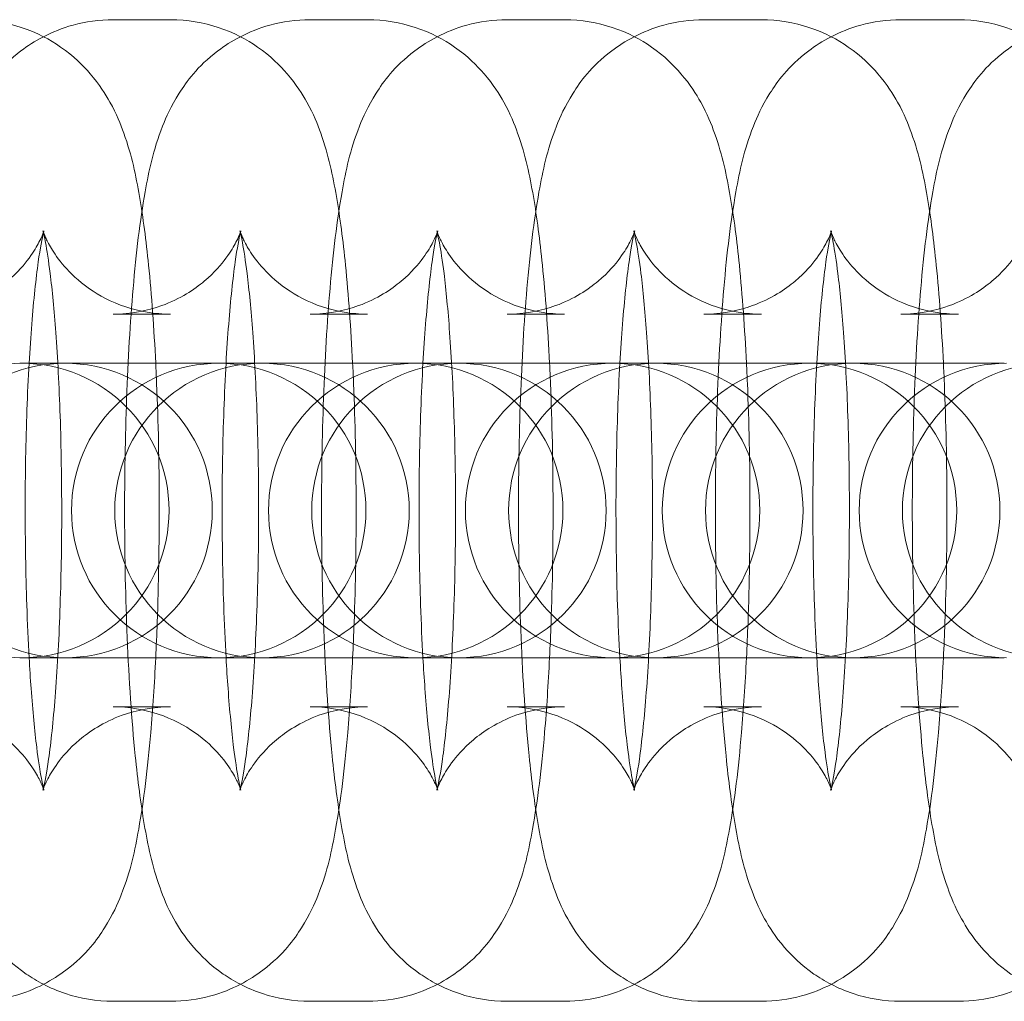
# Model space of a CAD drawing. Units: millimetres. Extents: x -215 to 1535, y -2701 to 4799.
# Drawn here: x 399 to 419, y 1039 to 1059 of the extents above; entities that cross this region are included whole.
import ezdxf

# ---------------------------------------------------------------- set-up
doc = ezdxf.new("R2010")
doc.units = ezdxf.units.MM
doc.header["$MEASUREMENT"] = 0
doc.layers.get('0').update_dxf_attribs({"linetype": 'CONTINUOUS'})

# ---------------------------------------------------------------- blocks, each defined once
blk = doc.blocks.new('A$C384C140D')
at = {"color": 0, "linetype": 'Continuous', "lineweight": 0}
for p, q in [((400.675, 1058.918), (401.845, 1058.918)), ((404.688, 1058.918), (405.858, 1058.918)), ((408.7, 1058.918), (409.871, 1058.918)), ((412.713, 1058.918), (413.884, 1058.918)), ((416.726, 1058.918), (417.897, 1058.918)), ((400.675, 1052.918), (401.845, 1052.918)), ((404.688, 1052.918), (405.858, 1052.918)), ((408.7, 1052.918), (409.871, 1052.918)), ((412.713, 1052.918), (413.884, 1052.918)), ((416.726, 1052.918), (417.897, 1052.918)), ((398.769, 1051.918), (398.813, 1051.918)), ((398.813, 1051.918), (401.612, 1051.918)), ((402.782, 1051.918), (401.612, 1051.918)), ((402.782, 1051.918), (402.826, 1051.918)), ((402.826, 1051.918), (405.625, 1051.918)), ((406.795, 1051.918), (405.625, 1051.918)), ((406.795, 1051.918), (406.839, 1051.918)), ((406.839, 1051.918), (409.637, 1051.918)), ((410.808, 1051.918), (409.637, 1051.918)), ((410.808, 1051.918), (410.852, 1051.918)), ((410.852, 1051.918), (413.65, 1051.918)), ((414.821, 1051.918), (413.65, 1051.918)), ((414.821, 1051.918), (414.864, 1051.918)), ((414.864, 1051.918), (417.663, 1051.918)), ((418.834, 1051.918), (417.663, 1051.918)), ((398.813, 1045.918), (398.769, 1045.918)), ((401.612, 1045.918), (398.813, 1045.918)), ((402.782, 1045.918), (401.612, 1045.918)), ((402.826, 1045.918), (402.782, 1045.918)), ((405.625, 1045.918), (402.826, 1045.918)), ((406.795, 1045.918), (405.625, 1045.918)), ((406.839, 1045.918), (406.795, 1045.918)), ((409.637, 1045.918), (406.839, 1045.918)), ((410.808, 1045.918), (409.637, 1045.918)), ((410.852, 1045.918), (410.808, 1045.918)), ((413.65, 1045.918), (410.852, 1045.918)), ((414.821, 1045.918), (413.65, 1045.918)), ((414.864, 1045.918), (414.821, 1045.918)), ((417.663, 1045.918), (414.864, 1045.918)), ((418.834, 1045.918), (417.663, 1045.918)), ((401.845, 1044.918), (400.675, 1044.918)), ((405.858, 1044.918), (404.688, 1044.918)), ((409.871, 1044.918), (408.7, 1044.918)), ((413.884, 1044.918), (412.713, 1044.918)), ((417.897, 1044.918), (416.726, 1044.918)), ((401.845, 1038.918), (400.675, 1038.918)), ((405.858, 1038.918), (404.688, 1038.918)), ((409.871, 1038.918), (408.7, 1038.918)), ((413.884, 1038.918), (412.713, 1038.918)), ((417.897, 1038.918), (416.726, 1038.918))]:
    blk.add_line(p, q, dxfattribs=at)
for centre, start, end in [((398.813, 1048.918), 90, 270), ((399.694, 1048.918), 90, 270), ((398.813, 1048.918), 270, 90), ((399.694, 1048.918), 270, 90), ((402.826, 1048.918), 90, 270), ((403.707, 1048.918), 90, 270), ((402.826, 1048.918), 270, 90), ((403.707, 1048.918), 270, 90), ((406.839, 1048.918), 90, 270), ((407.72, 1048.918), 90, 270), ((406.839, 1048.918), 270, 90), ((407.72, 1048.918), 270, 90), ((410.852, 1048.918), 90, 270), ((411.733, 1048.918), 90, 270), ((410.852, 1048.918), 270, 90), ((411.733, 1048.918), 270, 90), ((414.864, 1048.918), 90, 270), ((415.745, 1048.918), 90, 270), ((414.864, 1048.918), 270, 90), ((415.745, 1048.918), 270, 90), ((418.877, 1048.918), 90, 270), ((419.758, 1048.918), 90, 270)]:
    blk.add_arc(centre, 3, start, end, dxfattribs=at)
for points, knots in [([(397.832, 1058.918), (398.172, 1058.918), (398.509, 1058.858), (399.123, 1058.656), (399.39, 1058.509), (399.874, 1058.174), (400.061, 1057.985), (400.399, 1057.593), (400.516, 1057.403), (400.747, 1056.988), (400.826, 1056.789), (401.058, 1056.136), (401.135, 1055.751), (401.285, 1054.885), (401.345, 1054.422), (401.457, 1053.305), (401.506, 1052.633), (401.541, 1051.918)], [0, 0, 0, 0, 0.036778, 0.036778, 0.077226, 0.077226, 0.128653, 0.128653, 0.198006, 0.198006, 0.303103, 0.303103, 0.572661, 0.572661, 0.835376, 0.835376, 1.151308, 1.151308, 1.151308, 1.151308]), ([(399.253, 1058.572), (399.43, 1058.663), (399.633, 1058.746), (400.111, 1058.877), (400.392, 1058.918), (400.675, 1058.918)], [6.22569183, 6.22569183, 6.22569183, 6.22569183, 6.25261421, 6.25261421, 6.28318531, 6.28318531, 6.28318531, 6.28318531]), ([(401.845, 1058.918), (402.185, 1058.918), (402.522, 1058.858), (403.136, 1058.656), (403.403, 1058.509), (403.887, 1058.174), (404.074, 1057.985), (404.412, 1057.593), (404.529, 1057.403), (404.76, 1056.988), (404.839, 1056.789), (405.071, 1056.136), (405.148, 1055.751), (405.298, 1054.885), (405.357, 1054.422), (405.47, 1053.305), (405.518, 1052.633), (405.554, 1051.918)], [0, 0, 0, 0, 0.036778, 0.036778, 0.077226, 0.077226, 0.128653, 0.128653, 0.198006, 0.198006, 0.303103, 0.303103, 0.572661, 0.572661, 0.835376, 0.835376, 1.151308, 1.151308, 1.151308, 1.151308]), ([(403.266, 1058.572), (403.443, 1058.663), (403.646, 1058.746), (404.124, 1058.877), (404.405, 1058.918), (404.688, 1058.918)], [6.22569183, 6.22569183, 6.22569183, 6.22569183, 6.25261421, 6.25261421, 6.28318531, 6.28318531, 6.28318531, 6.28318531]), ([(405.858, 1058.918), (406.197, 1058.918), (406.535, 1058.858), (407.149, 1058.656), (407.416, 1058.509), (407.9, 1058.174), (408.087, 1057.985), (408.425, 1057.593), (408.542, 1057.403), (408.773, 1056.988), (408.851, 1056.789), (409.084, 1056.136), (409.161, 1055.751), (409.311, 1054.885), (409.37, 1054.422), (409.483, 1053.305), (409.531, 1052.633), (409.567, 1051.918)], [0, 0, 0, 0, 0.036778, 0.036778, 0.077226, 0.077226, 0.128653, 0.128653, 0.198006, 0.198006, 0.303103, 0.303103, 0.572661, 0.572661, 0.835376, 0.835376, 1.151308, 1.151308, 1.151308, 1.151308]), ([(407.279, 1058.572), (407.456, 1058.663), (407.659, 1058.746), (408.137, 1058.877), (408.418, 1058.918), (408.7, 1058.918)], [6.22569183, 6.22569183, 6.22569183, 6.22569183, 6.25261421, 6.25261421, 6.28318531, 6.28318531, 6.28318531, 6.28318531]), ([(409.871, 1058.918), (410.21, 1058.918), (410.547, 1058.858), (411.162, 1058.656), (411.429, 1058.509), (411.912, 1058.174), (412.1, 1057.985), (412.437, 1057.593), (412.555, 1057.403), (412.786, 1056.988), (412.864, 1056.789), (413.097, 1056.136), (413.174, 1055.751), (413.324, 1054.885), (413.383, 1054.422), (413.496, 1053.305), (413.544, 1052.633), (413.58, 1051.918)], [0, 0, 0, 0, 0.036778, 0.036778, 0.077226, 0.077226, 0.128653, 0.128653, 0.198006, 0.198006, 0.303103, 0.303103, 0.572661, 0.572661, 0.835376, 0.835376, 1.151308, 1.151308, 1.151308, 1.151308]), ([(411.292, 1058.572), (411.469, 1058.663), (411.672, 1058.746), (412.15, 1058.877), (412.431, 1058.918), (412.713, 1058.918)], [6.22569183, 6.22569183, 6.22569183, 6.22569183, 6.25261421, 6.25261421, 6.28318531, 6.28318531, 6.28318531, 6.28318531]), ([(413.884, 1058.918), (414.223, 1058.918), (414.56, 1058.858), (415.174, 1058.656), (415.442, 1058.509), (415.925, 1058.174), (416.113, 1057.985), (416.45, 1057.593), (416.568, 1057.403), (416.799, 1056.988), (416.877, 1056.789), (417.11, 1056.136), (417.187, 1055.751), (417.337, 1054.885), (417.396, 1054.422), (417.509, 1053.305), (417.557, 1052.633), (417.593, 1051.918)], [0, 0, 0, 0, 0.036778, 0.036778, 0.077226, 0.077226, 0.128653, 0.128653, 0.198006, 0.198006, 0.303103, 0.303103, 0.572661, 0.572661, 0.835376, 0.835376, 1.151308, 1.151308, 1.151308, 1.151308]), ([(415.305, 1058.572), (415.482, 1058.663), (415.685, 1058.746), (416.163, 1058.877), (416.444, 1058.918), (416.726, 1058.918)], [6.22569183, 6.22569183, 6.22569183, 6.22569183, 6.25261421, 6.25261421, 6.28318531, 6.28318531, 6.28318531, 6.28318531]), ([(417.897, 1058.918), (418.236, 1058.918), (418.573, 1058.858), (419.187, 1058.656), (419.455, 1058.509), (419.938, 1058.174), (420.126, 1057.985), (420.463, 1057.593), (420.581, 1057.403), (420.812, 1056.988), (420.89, 1056.789), (421.123, 1056.136), (421.2, 1055.751), (421.349, 1054.885), (421.409, 1054.422), (421.522, 1053.305), (421.57, 1052.633), (421.606, 1051.918)], [0, 0, 0, 0, 0.036778, 0.036778, 0.077226, 0.077226, 0.128653, 0.128653, 0.198006, 0.198006, 0.303103, 0.303103, 0.572661, 0.572661, 0.835376, 0.835376, 1.151308, 1.151308, 1.151308, 1.151308]), ([(399.253, 1039.264), (399.124, 1039.331), (399.008, 1039.402), (398.633, 1039.662), (398.446, 1039.851), (398.108, 1040.242), (397.991, 1040.432), (397.76, 1040.848), (397.681, 1041.047), (397.448, 1041.699), (397.372, 1042.085), (397.222, 1042.951), (397.162, 1043.414), (397.038, 1044.646), (396.983, 1045.46), (396.914, 1047.116), (396.896, 1047.946), (396.893, 1049.597), (396.906, 1050.419), (396.964, 1051.997), (397.008, 1052.753), (397.13, 1054.174), (397.207, 1054.824), (397.393, 1055.853), (397.469, 1056.239), (397.744, 1056.938), (397.834, 1057.148), (398.157, 1057.656), (398.363, 1057.955), (398.925, 1058.381), (399.077, 1058.481), (399.253, 1058.572)], [3.199086, 3.199086, 3.199086, 3.199086, 3.218819, 3.218819, 3.270245, 3.270245, 3.339599, 3.339599, 3.444696, 3.444696, 3.714253, 3.714253, 3.976969, 3.976969, 4.35269, 4.35269, 4.693369, 4.693369, 5.028466, 5.028466, 5.367727, 5.367727, 5.730099, 5.730099, 6.006642, 6.006642, 6.109279, 6.109279, 6.19882, 6.19882, 6.225692, 6.225692, 6.225692, 6.225692]), ([(403.266, 1039.264), (403.137, 1039.331), (403.02, 1039.402), (402.646, 1039.662), (402.458, 1039.851), (402.121, 1040.242), (402.003, 1040.432), (401.772, 1040.848), (401.694, 1041.047), (401.461, 1041.699), (401.384, 1042.085), (401.235, 1042.951), (401.175, 1043.414), (401.051, 1044.646), (400.996, 1045.46), (400.927, 1047.116), (400.909, 1047.946), (400.906, 1049.597), (400.919, 1050.419), (400.977, 1051.997), (401.021, 1052.753), (401.143, 1054.174), (401.22, 1054.824), (401.406, 1055.853), (401.482, 1056.239), (401.756, 1056.938), (401.847, 1057.148), (402.17, 1057.656), (402.376, 1057.955), (402.938, 1058.381), (403.09, 1058.481), (403.266, 1058.572)], [3.199086, 3.199086, 3.199086, 3.199086, 3.218819, 3.218819, 3.270245, 3.270245, 3.339599, 3.339599, 3.444696, 3.444696, 3.714253, 3.714253, 3.976969, 3.976969, 4.35269, 4.35269, 4.693369, 4.693369, 5.028466, 5.028466, 5.367727, 5.367727, 5.730099, 5.730099, 6.006642, 6.006642, 6.109279, 6.109279, 6.19882, 6.19882, 6.225692, 6.225692, 6.225692, 6.225692]), ([(407.279, 1039.264), (407.149, 1039.331), (407.033, 1039.402), (406.659, 1039.662), (406.471, 1039.851), (406.134, 1040.242), (406.016, 1040.432), (405.785, 1040.848), (405.707, 1041.047), (405.474, 1041.699), (405.397, 1042.085), (405.248, 1042.951), (405.188, 1043.414), (405.064, 1044.646), (405.009, 1045.46), (404.94, 1047.116), (404.922, 1047.946), (404.919, 1049.597), (404.932, 1050.419), (404.99, 1051.997), (405.034, 1052.753), (405.156, 1054.174), (405.233, 1054.824), (405.419, 1055.853), (405.495, 1056.239), (405.769, 1056.938), (405.86, 1057.148), (406.183, 1057.656), (406.389, 1057.955), (406.951, 1058.381), (407.103, 1058.481), (407.279, 1058.572)], [3.199086, 3.199086, 3.199086, 3.199086, 3.218819, 3.218819, 3.270245, 3.270245, 3.339599, 3.339599, 3.444696, 3.444696, 3.714253, 3.714253, 3.976969, 3.976969, 4.35269, 4.35269, 4.693369, 4.693369, 5.028466, 5.028466, 5.367727, 5.367727, 5.730099, 5.730099, 6.006642, 6.006642, 6.109279, 6.109279, 6.19882, 6.19882, 6.225692, 6.225692, 6.225692, 6.225692]), ([(411.292, 1039.264), (411.162, 1039.331), (411.046, 1039.402), (410.672, 1039.662), (410.484, 1039.851), (410.147, 1040.242), (410.029, 1040.432), (409.798, 1040.848), (409.72, 1041.047), (409.487, 1041.699), (409.41, 1042.085), (409.26, 1042.951), (409.201, 1043.414), (409.077, 1044.646), (409.022, 1045.46), (408.953, 1047.116), (408.935, 1047.946), (408.931, 1049.597), (408.945, 1050.419), (409.003, 1051.997), (409.047, 1052.753), (409.168, 1054.174), (409.246, 1054.824), (409.432, 1055.853), (409.508, 1056.239), (409.782, 1056.938), (409.873, 1057.148), (410.195, 1057.656), (410.402, 1057.955), (410.964, 1058.381), (411.115, 1058.481), (411.292, 1058.572)], [3.199086, 3.199086, 3.199086, 3.199086, 3.218819, 3.218819, 3.270245, 3.270245, 3.339599, 3.339599, 3.444696, 3.444696, 3.714253, 3.714253, 3.976969, 3.976969, 4.35269, 4.35269, 4.693369, 4.693369, 5.028466, 5.028466, 5.367727, 5.367727, 5.730099, 5.730099, 6.006642, 6.006642, 6.109279, 6.109279, 6.19882, 6.19882, 6.225692, 6.225692, 6.225692, 6.225692]), ([(415.305, 1039.264), (415.175, 1039.331), (415.059, 1039.402), (414.685, 1039.662), (414.497, 1039.851), (414.16, 1040.242), (414.042, 1040.432), (413.811, 1040.848), (413.733, 1041.047), (413.5, 1041.699), (413.423, 1042.085), (413.273, 1042.951), (413.214, 1043.414), (413.09, 1044.646), (413.035, 1045.46), (412.965, 1047.116), (412.948, 1047.946), (412.944, 1049.597), (412.958, 1050.419), (413.015, 1051.997), (413.06, 1052.753), (413.181, 1054.174), (413.259, 1054.824), (413.444, 1055.853), (413.521, 1056.239), (413.795, 1056.938), (413.886, 1057.148), (414.208, 1057.656), (414.415, 1057.955), (414.977, 1058.381), (415.128, 1058.481), (415.305, 1058.572)], [3.199086, 3.199086, 3.199086, 3.199086, 3.218819, 3.218819, 3.270245, 3.270245, 3.339599, 3.339599, 3.444696, 3.444696, 3.714253, 3.714253, 3.976969, 3.976969, 4.35269, 4.35269, 4.693369, 4.693369, 5.028466, 5.028466, 5.367727, 5.367727, 5.730099, 5.730099, 6.006642, 6.006642, 6.109279, 6.109279, 6.19882, 6.19882, 6.225692, 6.225692, 6.225692, 6.225692]), ([(419.318, 1039.264), (419.188, 1039.331), (419.072, 1039.402), (418.697, 1039.662), (418.51, 1039.851), (418.172, 1040.242), (418.055, 1040.432), (417.824, 1040.848), (417.746, 1041.047), (417.513, 1041.699), (417.436, 1042.085), (417.286, 1042.951), (417.227, 1043.414), (417.102, 1044.646), (417.048, 1045.46), (416.978, 1047.116), (416.961, 1047.946), (416.957, 1049.597), (416.971, 1050.419), (417.028, 1051.997), (417.072, 1052.753), (417.194, 1054.174), (417.272, 1054.824), (417.457, 1055.853), (417.534, 1056.239), (417.808, 1056.938), (417.899, 1057.148), (418.221, 1057.656), (418.428, 1057.955), (418.99, 1058.381), (419.141, 1058.481), (419.318, 1058.572)], [3.199086, 3.199086, 3.199086, 3.199086, 3.218819, 3.218819, 3.270245, 3.270245, 3.339599, 3.339599, 3.444696, 3.444696, 3.714253, 3.714253, 3.976969, 3.976969, 4.35269, 4.35269, 4.693369, 4.693369, 5.028466, 5.028466, 5.367727, 5.367727, 5.730099, 5.730099, 6.006642, 6.006642, 6.109279, 6.109279, 6.19882, 6.19882, 6.225692, 6.225692, 6.225692, 6.225692]), ([(399.263, 1054.618), (399.263, 1054.618), (399.261, 1054.609), (399.242, 1054.555), (399.219, 1054.493), (399.121, 1054.303), (399.063, 1054.199), (398.867, 1053.932), (398.735, 1053.772), (398.317, 1053.421), (398.034, 1053.23), (397.36, 1052.986), (397.013, 1052.918), (396.662, 1052.918)], [5.9283157, 5.9283157, 5.9283157, 5.9283157, 5.9835026, 5.9835026, 6.0710461, 6.0710461, 6.1329387, 6.1329387, 6.1898328, 6.1898328, 6.242869, 6.242869, 6.2831853, 6.2831853, 6.2831853, 6.2831853]), ([(398.961, 1051.918), (398.977, 1052.198), (398.995, 1052.465), (399.054, 1053.213), (399.1, 1053.647), (399.187, 1054.264), (399.229, 1054.478), (399.258, 1054.6), (399.263, 1054.617), (399.263, 1054.618), (399.263, 1054.618), (399.263, 1054.618)], [5.1822845, 5.1822845, 5.1822845, 5.1822845, 5.32642, 5.32642, 5.6118285, 5.6118285, 5.8525291, 5.8525291, 5.92719, 5.92719, 5.9283157, 5.9283157, 5.9283157, 5.9283157]), ([(401.845, 1052.918), (401.524, 1052.918), (401.204, 1052.975), (400.63, 1053.165), (400.384, 1053.301), (399.957, 1053.598), (399.799, 1053.757), (399.551, 1054.04), (399.473, 1054.161), (399.357, 1054.354), (399.322, 1054.426), (399.27, 1054.541), (399.257, 1054.578), (399.24, 1054.626), (399.242, 1054.622), (399.257, 1054.565), (399.276, 1054.487), (399.325, 1054.224), (399.358, 1054.007), (399.432, 1053.409), (399.472, 1053), (399.543, 1052.027), (399.573, 1051.45), (399.615, 1050.204), (399.626, 1049.534), (399.625, 1048.186), (399.612, 1047.51), (399.567, 1046.239), (399.533, 1045.644), (399.453, 1044.623), (399.406, 1044.188), (399.32, 1043.572), (399.278, 1043.358), (399.248, 1043.236), (399.244, 1043.219), (399.243, 1043.218), (399.246, 1043.227), (399.265, 1043.281), (399.287, 1043.343), (399.386, 1043.532), (399.444, 1043.636), (399.64, 1043.903), (399.772, 1044.064), (400.19, 1044.415), (400.473, 1044.606), (401.146, 1044.85), (401.494, 1044.918), (401.845, 1044.918)], [6.283185, 6.283185, 6.283185, 6.283185, 6.320097, 6.320097, 6.360572, 6.360572, 6.41034, 6.41034, 6.466724, 6.466724, 6.525087, 6.525087, 6.593318, 6.593318, 6.685157, 6.685157, 6.820328, 6.820328, 7.01748, 7.01748, 7.272528, 7.272528, 7.5606, 7.5606, 7.862117, 7.862117, 8.167005, 8.167005, 8.468013, 8.468013, 8.753421, 8.753421, 8.994122, 8.994122, 9.068783, 9.068783, 9.125095, 9.125095, 9.212639, 9.212639, 9.274531, 9.274531, 9.331426, 9.331426, 9.384462, 9.384462, 9.424778, 9.424778, 9.424778, 9.424778]), ([(403.276, 1054.618), (403.276, 1054.618), (403.274, 1054.609), (403.254, 1054.555), (403.232, 1054.493), (403.134, 1054.303), (403.076, 1054.199), (402.879, 1053.932), (402.748, 1053.772), (402.33, 1053.421), (402.047, 1053.23), (401.373, 1052.986), (401.026, 1052.918), (400.675, 1052.918)], [5.9283157, 5.9283157, 5.9283157, 5.9283157, 5.9835026, 5.9835026, 6.0710461, 6.0710461, 6.1329387, 6.1329387, 6.1898328, 6.1898328, 6.242869, 6.242869, 6.2831853, 6.2831853, 6.2831853, 6.2831853]), ([(402.974, 1051.918), (402.99, 1052.198), (403.008, 1052.465), (403.067, 1053.213), (403.113, 1053.647), (403.2, 1054.264), (403.242, 1054.478), (403.271, 1054.6), (403.276, 1054.617), (403.276, 1054.618), (403.276, 1054.618), (403.276, 1054.618)], [5.1822845, 5.1822845, 5.1822845, 5.1822845, 5.32642, 5.32642, 5.6118285, 5.6118285, 5.8525291, 5.8525291, 5.92719, 5.92719, 5.9283157, 5.9283157, 5.9283157, 5.9283157]), ([(405.858, 1052.918), (405.536, 1052.918), (405.217, 1052.975), (404.643, 1053.165), (404.397, 1053.301), (403.97, 1053.598), (403.812, 1053.757), (403.564, 1054.04), (403.485, 1054.161), (403.369, 1054.354), (403.335, 1054.426), (403.283, 1054.541), (403.27, 1054.578), (403.253, 1054.626), (403.255, 1054.622), (403.27, 1054.565), (403.288, 1054.487), (403.338, 1054.224), (403.371, 1054.007), (403.445, 1053.409), (403.485, 1053), (403.556, 1052.027), (403.586, 1051.45), (403.628, 1050.204), (403.639, 1049.534), (403.638, 1048.186), (403.625, 1047.51), (403.579, 1046.239), (403.546, 1045.644), (403.466, 1044.623), (403.419, 1044.188), (403.333, 1043.572), (403.291, 1043.358), (403.261, 1043.236), (403.256, 1043.219), (403.256, 1043.218), (403.259, 1043.227), (403.278, 1043.281), (403.3, 1043.343), (403.399, 1043.532), (403.456, 1043.636), (403.653, 1043.903), (403.785, 1044.064), (404.203, 1044.415), (404.486, 1044.606), (405.159, 1044.85), (405.507, 1044.918), (405.858, 1044.918)], [6.283185, 6.283185, 6.283185, 6.283185, 6.320097, 6.320097, 6.360572, 6.360572, 6.41034, 6.41034, 6.466724, 6.466724, 6.525087, 6.525087, 6.593318, 6.593318, 6.685157, 6.685157, 6.820328, 6.820328, 7.01748, 7.01748, 7.272528, 7.272528, 7.5606, 7.5606, 7.862117, 7.862117, 8.167005, 8.167005, 8.468013, 8.468013, 8.753421, 8.753421, 8.994122, 8.994122, 9.068783, 9.068783, 9.125095, 9.125095, 9.212639, 9.212639, 9.274531, 9.274531, 9.331426, 9.331426, 9.384462, 9.384462, 9.424778, 9.424778, 9.424778, 9.424778]), ([(407.289, 1054.618), (407.289, 1054.618), (407.287, 1054.609), (407.267, 1054.555), (407.245, 1054.493), (407.147, 1054.303), (407.089, 1054.199), (406.892, 1053.932), (406.761, 1053.772), (406.342, 1053.421), (406.059, 1053.23), (405.386, 1052.986), (405.039, 1052.918), (404.688, 1052.918)], [5.9283157, 5.9283157, 5.9283157, 5.9283157, 5.9835026, 5.9835026, 6.0710461, 6.0710461, 6.1329387, 6.1329387, 6.1898328, 6.1898328, 6.242869, 6.242869, 6.2831853, 6.2831853, 6.2831853, 6.2831853]), ([(406.987, 1051.918), (407.003, 1052.198), (407.021, 1052.465), (407.08, 1053.213), (407.126, 1053.647), (407.213, 1054.264), (407.255, 1054.478), (407.284, 1054.6), (407.289, 1054.617), (407.289, 1054.618), (407.289, 1054.618), (407.289, 1054.618)], [5.1822845, 5.1822845, 5.1822845, 5.1822845, 5.32642, 5.32642, 5.6118285, 5.6118285, 5.8525291, 5.8525291, 5.92719, 5.92719, 5.9283157, 5.9283157, 5.9283157, 5.9283157]), ([(409.871, 1052.918), (409.549, 1052.918), (409.23, 1052.975), (408.656, 1053.165), (408.41, 1053.301), (407.982, 1053.598), (407.825, 1053.757), (407.577, 1054.04), (407.498, 1054.161), (407.382, 1054.354), (407.348, 1054.426), (407.296, 1054.541), (407.283, 1054.578), (407.266, 1054.626), (407.268, 1054.622), (407.283, 1054.565), (407.301, 1054.487), (407.35, 1054.224), (407.384, 1054.007), (407.458, 1053.409), (407.497, 1053), (407.569, 1052.027), (407.599, 1051.45), (407.641, 1050.204), (407.652, 1049.534), (407.65, 1048.186), (407.638, 1047.51), (407.592, 1046.239), (407.559, 1045.644), (407.479, 1044.623), (407.432, 1044.188), (407.346, 1043.572), (407.304, 1043.358), (407.274, 1043.236), (407.269, 1043.219), (407.269, 1043.218), (407.272, 1043.227), (407.291, 1043.281), (407.313, 1043.343), (407.411, 1043.532), (407.469, 1043.636), (407.666, 1043.903), (407.798, 1044.064), (408.216, 1044.415), (408.499, 1044.606), (409.172, 1044.85), (409.52, 1044.918), (409.871, 1044.918)], [6.283185, 6.283185, 6.283185, 6.283185, 6.320097, 6.320097, 6.360572, 6.360572, 6.41034, 6.41034, 6.466724, 6.466724, 6.525087, 6.525087, 6.593318, 6.593318, 6.685157, 6.685157, 6.820328, 6.820328, 7.01748, 7.01748, 7.272528, 7.272528, 7.5606, 7.5606, 7.862117, 7.862117, 8.167005, 8.167005, 8.468013, 8.468013, 8.753421, 8.753421, 8.994122, 8.994122, 9.068783, 9.068783, 9.125095, 9.125095, 9.212639, 9.212639, 9.274531, 9.274531, 9.331426, 9.331426, 9.384462, 9.384462, 9.424778, 9.424778, 9.424778, 9.424778]), ([(411.302, 1054.618), (411.302, 1054.618), (411.3, 1054.609), (411.28, 1054.555), (411.258, 1054.493), (411.16, 1054.303), (411.102, 1054.199), (410.905, 1053.932), (410.774, 1053.772), (410.355, 1053.421), (410.072, 1053.23), (409.399, 1052.986), (409.052, 1052.918), (408.7, 1052.918)], [5.9283157, 5.9283157, 5.9283157, 5.9283157, 5.9835026, 5.9835026, 6.0710461, 6.0710461, 6.1329387, 6.1329387, 6.1898328, 6.1898328, 6.242869, 6.242869, 6.2831853, 6.2831853, 6.2831853, 6.2831853]), ([(411, 1051.918), (411.016, 1052.198), (411.034, 1052.465), (411.093, 1053.213), (411.139, 1053.647), (411.226, 1054.264), (411.267, 1054.478), (411.297, 1054.6), (411.302, 1054.617), (411.302, 1054.618), (411.302, 1054.618), (411.302, 1054.618)], [5.1822845, 5.1822845, 5.1822845, 5.1822845, 5.32642, 5.32642, 5.6118285, 5.6118285, 5.8525291, 5.8525291, 5.92719, 5.92719, 5.9283157, 5.9283157, 5.9283157, 5.9283157]), ([(413.884, 1052.918), (413.562, 1052.918), (413.243, 1052.975), (412.669, 1053.165), (412.422, 1053.301), (411.995, 1053.598), (411.837, 1053.757), (411.59, 1054.04), (411.511, 1054.161), (411.395, 1054.354), (411.361, 1054.426), (411.309, 1054.541), (411.295, 1054.578), (411.279, 1054.626), (411.281, 1054.622), (411.296, 1054.565), (411.314, 1054.487), (411.363, 1054.224), (411.397, 1054.007), (411.471, 1053.409), (411.51, 1053), (411.582, 1052.027), (411.612, 1051.45), (411.654, 1050.204), (411.665, 1049.534), (411.663, 1048.186), (411.651, 1047.51), (411.605, 1046.239), (411.572, 1045.644), (411.492, 1044.623), (411.445, 1044.188), (411.359, 1043.572), (411.317, 1043.358), (411.287, 1043.236), (411.282, 1043.219), (411.282, 1043.218), (411.284, 1043.227), (411.304, 1043.281), (411.326, 1043.343), (411.424, 1043.532), (411.482, 1043.636), (411.679, 1043.903), (411.811, 1044.064), (412.229, 1044.415), (412.512, 1044.606), (413.185, 1044.85), (413.533, 1044.918), (413.884, 1044.918)], [6.283185, 6.283185, 6.283185, 6.283185, 6.320097, 6.320097, 6.360572, 6.360572, 6.41034, 6.41034, 6.466724, 6.466724, 6.525087, 6.525087, 6.593318, 6.593318, 6.685157, 6.685157, 6.820328, 6.820328, 7.01748, 7.01748, 7.272528, 7.272528, 7.5606, 7.5606, 7.862117, 7.862117, 8.167005, 8.167005, 8.468013, 8.468013, 8.753421, 8.753421, 8.994122, 8.994122, 9.068783, 9.068783, 9.125095, 9.125095, 9.212639, 9.212639, 9.274531, 9.274531, 9.331426, 9.331426, 9.384462, 9.384462, 9.424778, 9.424778, 9.424778, 9.424778]), ([(415.315, 1054.618), (415.315, 1054.618), (415.312, 1054.609), (415.293, 1054.555), (415.271, 1054.493), (415.173, 1054.303), (415.115, 1054.199), (414.918, 1053.932), (414.786, 1053.772), (414.368, 1053.421), (414.085, 1053.23), (413.412, 1052.986), (413.064, 1052.918), (412.713, 1052.918)], [5.9283157, 5.9283157, 5.9283157, 5.9283157, 5.9835026, 5.9835026, 6.0710461, 6.0710461, 6.1329387, 6.1329387, 6.1898328, 6.1898328, 6.242869, 6.242869, 6.2831853, 6.2831853, 6.2831853, 6.2831853]), ([(415.013, 1051.918), (415.029, 1052.198), (415.047, 1052.465), (415.105, 1053.213), (415.152, 1053.647), (415.238, 1054.264), (415.28, 1054.478), (415.31, 1054.6), (415.315, 1054.617), (415.315, 1054.618), (415.315, 1054.618), (415.315, 1054.618)], [5.1822845, 5.1822845, 5.1822845, 5.1822845, 5.32642, 5.32642, 5.6118285, 5.6118285, 5.8525291, 5.8525291, 5.92719, 5.92719, 5.9283157, 5.9283157, 5.9283157, 5.9283157]), ([(417.897, 1052.918), (417.575, 1052.918), (417.256, 1052.975), (416.681, 1053.165), (416.435, 1053.301), (416.008, 1053.598), (415.85, 1053.757), (415.603, 1054.04), (415.524, 1054.161), (415.408, 1054.354), (415.374, 1054.426), (415.321, 1054.541), (415.308, 1054.578), (415.292, 1054.626), (415.294, 1054.622), (415.309, 1054.565), (415.327, 1054.487), (415.376, 1054.224), (415.41, 1054.007), (415.484, 1053.409), (415.523, 1053), (415.594, 1052.027), (415.625, 1051.45), (415.667, 1050.204), (415.677, 1049.534), (415.676, 1048.186), (415.664, 1047.51), (415.618, 1046.239), (415.585, 1045.644), (415.505, 1044.623), (415.458, 1044.188), (415.372, 1043.572), (415.33, 1043.358), (415.3, 1043.236), (415.295, 1043.219), (415.295, 1043.218), (415.297, 1043.227), (415.317, 1043.281), (415.339, 1043.343), (415.437, 1043.532), (415.495, 1043.636), (415.692, 1043.903), (415.823, 1044.064), (416.242, 1044.415), (416.525, 1044.606), (417.198, 1044.85), (417.545, 1044.918), (417.897, 1044.918)], [6.283185, 6.283185, 6.283185, 6.283185, 6.320097, 6.320097, 6.360572, 6.360572, 6.41034, 6.41034, 6.466724, 6.466724, 6.525087, 6.525087, 6.593318, 6.593318, 6.685157, 6.685157, 6.820328, 6.820328, 7.01748, 7.01748, 7.272528, 7.272528, 7.5606, 7.5606, 7.862117, 7.862117, 8.167005, 8.167005, 8.468013, 8.468013, 8.753421, 8.753421, 8.994122, 8.994122, 9.068783, 9.068783, 9.125095, 9.125095, 9.212639, 9.212639, 9.274531, 9.274531, 9.331426, 9.331426, 9.384462, 9.384462, 9.424778, 9.424778, 9.424778, 9.424778]), ([(419.328, 1054.618), (419.328, 1054.618), (419.325, 1054.609), (419.306, 1054.555), (419.284, 1054.493), (419.186, 1054.303), (419.128, 1054.199), (418.931, 1053.932), (418.799, 1053.772), (418.381, 1053.421), (418.098, 1053.23), (417.425, 1052.986), (417.077, 1052.918), (416.726, 1052.918)], [5.9283157, 5.9283157, 5.9283157, 5.9283157, 5.9835026, 5.9835026, 6.0710461, 6.0710461, 6.1329387, 6.1329387, 6.1898328, 6.1898328, 6.242869, 6.242869, 6.2831853, 6.2831853, 6.2831853, 6.2831853]), ([(398.961, 1045.918), (398.942, 1046.26), (398.926, 1046.622), (398.892, 1047.631), (398.881, 1048.302), (398.882, 1049.649), (398.894, 1050.326), (398.929, 1051.294), (398.944, 1051.613), (398.961, 1051.918)], [4.2424935, 4.2424935, 4.2424935, 4.2424935, 4.4190077, 4.4190077, 4.7205247, 4.7205247, 5.0254119, 5.0254119, 5.1822845, 5.1822845, 5.1822845, 5.1822845]), ([(401.541, 1051.918), (401.548, 1051.783), (401.554, 1051.646), (401.593, 1050.72), (401.611, 1049.89), (401.614, 1048.238), (401.6, 1047.417), (401.563, 1046.391), (401.553, 1046.152), (401.541, 1045.918)], [1.151308, 1.151308, 1.151308, 1.151308, 1.2110976, 1.2110976, 1.5517764, 1.5517764, 1.8868735, 1.8868735, 1.9902846, 1.9902846, 1.9902846, 1.9902846]), ([(402.974, 1045.918), (402.955, 1046.26), (402.939, 1046.622), (402.905, 1047.631), (402.894, 1048.302), (402.895, 1049.649), (402.907, 1050.326), (402.942, 1051.294), (402.957, 1051.613), (402.974, 1051.918)], [4.2424935, 4.2424935, 4.2424935, 4.2424935, 4.4190077, 4.4190077, 4.7205247, 4.7205247, 5.0254119, 5.0254119, 5.1822845, 5.1822845, 5.1822845, 5.1822845]), ([(405.554, 1051.918), (405.561, 1051.783), (405.567, 1051.646), (405.606, 1050.72), (405.623, 1049.89), (405.627, 1048.238), (405.613, 1047.417), (405.576, 1046.391), (405.566, 1046.152), (405.554, 1045.918)], [1.151308, 1.151308, 1.151308, 1.151308, 1.2110976, 1.2110976, 1.5517764, 1.5517764, 1.8868735, 1.8868735, 1.9902846, 1.9902846, 1.9902846, 1.9902846]), ([(406.987, 1045.918), (406.968, 1046.26), (406.951, 1046.622), (406.917, 1047.631), (406.907, 1048.302), (406.908, 1049.649), (406.92, 1050.326), (406.955, 1051.294), (406.97, 1051.613), (406.987, 1051.918)], [4.2424935, 4.2424935, 4.2424935, 4.2424935, 4.4190077, 4.4190077, 4.7205247, 4.7205247, 5.0254119, 5.0254119, 5.1822845, 5.1822845, 5.1822845, 5.1822845]), ([(409.567, 1051.918), (409.574, 1051.783), (409.58, 1051.646), (409.619, 1050.72), (409.636, 1049.89), (409.64, 1048.238), (409.626, 1047.417), (409.589, 1046.391), (409.579, 1046.152), (409.567, 1045.918)], [1.151308, 1.151308, 1.151308, 1.151308, 1.2110976, 1.2110976, 1.5517764, 1.5517764, 1.8868735, 1.8868735, 1.9902846, 1.9902846, 1.9902846, 1.9902846]), ([(411, 1045.918), (410.981, 1046.26), (410.964, 1046.622), (410.93, 1047.631), (410.92, 1048.302), (410.921, 1049.649), (410.933, 1050.326), (410.968, 1051.294), (410.983, 1051.613), (411, 1051.918)], [4.2424935, 4.2424935, 4.2424935, 4.2424935, 4.4190077, 4.4190077, 4.7205247, 4.7205247, 5.0254119, 5.0254119, 5.1822845, 5.1822845, 5.1822845, 5.1822845]), ([(413.58, 1051.918), (413.586, 1051.783), (413.593, 1051.646), (413.632, 1050.72), (413.649, 1049.89), (413.653, 1048.238), (413.639, 1047.417), (413.602, 1046.391), (413.591, 1046.152), (413.58, 1045.918)], [1.151308, 1.151308, 1.151308, 1.151308, 1.2110976, 1.2110976, 1.5517764, 1.5517764, 1.8868735, 1.8868735, 1.9902846, 1.9902846, 1.9902846, 1.9902846]), ([(415.013, 1045.918), (414.993, 1046.26), (414.977, 1046.622), (414.943, 1047.631), (414.932, 1048.302), (414.934, 1049.649), (414.946, 1050.326), (414.981, 1051.294), (414.996, 1051.613), (415.013, 1051.918)], [4.2424935, 4.2424935, 4.2424935, 4.2424935, 4.4190077, 4.4190077, 4.7205247, 4.7205247, 5.0254119, 5.0254119, 5.1822845, 5.1822845, 5.1822845, 5.1822845]), ([(417.593, 1051.918), (417.599, 1051.783), (417.606, 1051.646), (417.644, 1050.72), (417.662, 1049.89), (417.666, 1048.238), (417.652, 1047.417), (417.615, 1046.391), (417.604, 1046.152), (417.593, 1045.918)], [1.151308, 1.151308, 1.151308, 1.151308, 1.2110976, 1.2110976, 1.5517764, 1.5517764, 1.8868735, 1.8868735, 1.9902846, 1.9902846, 1.9902846, 1.9902846]), ([(401.541, 1045.918), (401.515, 1045.384), (401.481, 1044.873), (401.377, 1043.662), (401.3, 1043.012), (401.114, 1041.983), (401.038, 1041.597), (400.763, 1040.898), (400.673, 1040.688), (400.35, 1040.179), (400.143, 1039.881), (399.451, 1039.356), (399.097, 1039.151), (398.396, 1038.958), (398.114, 1038.918), (397.832, 1038.918)], [1.990285, 1.990285, 1.990285, 1.990285, 2.226135, 2.226135, 2.588507, 2.588507, 2.86505, 2.86505, 2.967686, 2.967686, 3.057228, 3.057228, 3.111022, 3.111022, 3.141593, 3.141593, 3.141593, 3.141593]), ([(399.263, 1043.218), (399.263, 1043.218), (399.262, 1043.225), (399.249, 1043.271), (399.231, 1043.349), (399.182, 1043.611), (399.148, 1043.829), (399.075, 1044.426), (399.035, 1044.835), (398.987, 1045.492), (398.974, 1045.701), (398.961, 1045.918)], [3.4964623, 3.4964623, 3.4964623, 3.4964623, 3.5435641, 3.5435641, 3.6787353, 3.6787353, 3.875887, 3.875887, 4.130935, 4.130935, 4.2424935, 4.2424935, 4.2424935, 4.2424935]), ([(405.554, 1045.918), (405.527, 1045.384), (405.494, 1044.873), (405.39, 1043.662), (405.313, 1043.012), (405.127, 1041.983), (405.051, 1041.597), (404.776, 1040.898), (404.685, 1040.688), (404.363, 1040.179), (404.156, 1039.881), (403.464, 1039.356), (403.11, 1039.151), (402.408, 1038.958), (402.127, 1038.918), (401.845, 1038.918)], [1.990285, 1.990285, 1.990285, 1.990285, 2.226135, 2.226135, 2.588507, 2.588507, 2.86505, 2.86505, 2.967686, 2.967686, 3.057228, 3.057228, 3.111022, 3.111022, 3.141593, 3.141593, 3.141593, 3.141593]), ([(403.276, 1043.218), (403.276, 1043.218), (403.274, 1043.225), (403.262, 1043.271), (403.244, 1043.349), (403.195, 1043.611), (403.161, 1043.829), (403.088, 1044.426), (403.048, 1044.835), (403, 1045.492), (402.986, 1045.701), (402.974, 1045.918)], [3.4964623, 3.4964623, 3.4964623, 3.4964623, 3.5435641, 3.5435641, 3.6787353, 3.6787353, 3.875887, 3.875887, 4.130935, 4.130935, 4.2424935, 4.2424935, 4.2424935, 4.2424935]), ([(409.567, 1045.918), (409.54, 1045.384), (409.507, 1044.873), (409.403, 1043.662), (409.325, 1043.012), (409.14, 1041.983), (409.064, 1041.597), (408.789, 1040.898), (408.698, 1040.688), (408.376, 1040.179), (408.169, 1039.881), (407.477, 1039.356), (407.123, 1039.151), (406.421, 1038.958), (406.14, 1038.918), (405.858, 1038.918)], [1.990285, 1.990285, 1.990285, 1.990285, 2.226135, 2.226135, 2.588507, 2.588507, 2.86505, 2.86505, 2.967686, 2.967686, 3.057228, 3.057228, 3.111022, 3.111022, 3.141593, 3.141593, 3.141593, 3.141593]), ([(407.289, 1043.218), (407.289, 1043.218), (407.287, 1043.225), (407.275, 1043.271), (407.257, 1043.349), (407.208, 1043.611), (407.174, 1043.829), (407.1, 1044.426), (407.061, 1044.835), (407.013, 1045.492), (406.999, 1045.701), (406.987, 1045.918)], [3.4964623, 3.4964623, 3.4964623, 3.4964623, 3.5435641, 3.5435641, 3.6787353, 3.6787353, 3.875887, 3.875887, 4.130935, 4.130935, 4.2424935, 4.2424935, 4.2424935, 4.2424935]), ([(413.58, 1045.918), (413.553, 1045.384), (413.519, 1044.873), (413.416, 1043.662), (413.338, 1043.012), (413.153, 1041.983), (413.076, 1041.597), (412.802, 1040.898), (412.711, 1040.688), (412.389, 1040.179), (412.182, 1039.881), (411.49, 1039.356), (411.136, 1039.151), (410.434, 1038.958), (410.153, 1038.918), (409.871, 1038.918)], [1.990285, 1.990285, 1.990285, 1.990285, 2.226135, 2.226135, 2.588507, 2.588507, 2.86505, 2.86505, 2.967686, 2.967686, 3.057228, 3.057228, 3.111022, 3.111022, 3.141593, 3.141593, 3.141593, 3.141593]), ([(411.302, 1043.218), (411.302, 1043.218), (411.3, 1043.225), (411.288, 1043.271), (411.27, 1043.349), (411.221, 1043.611), (411.187, 1043.829), (411.113, 1044.426), (411.074, 1044.835), (411.026, 1045.492), (411.012, 1045.701), (411, 1045.918)], [3.4964623, 3.4964623, 3.4964623, 3.4964623, 3.5435641, 3.5435641, 3.6787353, 3.6787353, 3.875887, 3.875887, 4.130935, 4.130935, 4.2424935, 4.2424935, 4.2424935, 4.2424935]), ([(417.593, 1045.918), (417.566, 1045.384), (417.532, 1044.873), (417.429, 1043.662), (417.351, 1043.012), (417.165, 1041.983), (417.089, 1041.597), (416.815, 1040.898), (416.724, 1040.688), (416.402, 1040.179), (416.195, 1039.881), (415.503, 1039.356), (415.148, 1039.151), (414.447, 1038.958), (414.166, 1038.918), (413.884, 1038.918)], [1.990285, 1.990285, 1.990285, 1.990285, 2.226135, 2.226135, 2.588507, 2.588507, 2.86505, 2.86505, 2.967686, 2.967686, 3.057228, 3.057228, 3.111022, 3.111022, 3.141593, 3.141593, 3.141593, 3.141593]), ([(415.315, 1043.218), (415.315, 1043.218), (415.313, 1043.225), (415.301, 1043.271), (415.283, 1043.349), (415.234, 1043.611), (415.2, 1043.829), (415.126, 1044.426), (415.087, 1044.835), (415.039, 1045.492), (415.025, 1045.701), (415.013, 1045.918)], [3.4964623, 3.4964623, 3.4964623, 3.4964623, 3.5435641, 3.5435641, 3.6787353, 3.6787353, 3.875887, 3.875887, 4.130935, 4.130935, 4.2424935, 4.2424935, 4.2424935, 4.2424935]), ([(421.606, 1045.918), (421.579, 1045.384), (421.545, 1044.873), (421.441, 1043.662), (421.364, 1043.012), (421.178, 1041.983), (421.102, 1041.597), (420.828, 1040.898), (420.737, 1040.688), (420.414, 1040.179), (420.208, 1039.881), (419.516, 1039.356), (419.161, 1039.151), (418.46, 1038.958), (418.179, 1038.918), (417.897, 1038.918)], [1.990285, 1.990285, 1.990285, 1.990285, 2.226135, 2.226135, 2.588507, 2.588507, 2.86505, 2.86505, 2.967686, 2.967686, 3.057228, 3.057228, 3.111022, 3.111022, 3.141593, 3.141593, 3.141593, 3.141593]), ([(396.662, 1044.918), (396.983, 1044.918), (397.302, 1044.861), (397.877, 1044.671), (398.123, 1044.535), (398.55, 1044.238), (398.708, 1044.079), (398.955, 1043.795), (399.034, 1043.675), (399.15, 1043.482), (399.185, 1043.41), (399.237, 1043.295), (399.25, 1043.258), (399.262, 1043.224), (399.263, 1043.218), (399.263, 1043.218)], [3.1415927, 3.1415927, 3.1415927, 3.1415927, 3.1785048, 3.1785048, 3.2189793, 3.2189793, 3.2687473, 3.2687473, 3.3251315, 3.3251315, 3.3834944, 3.3834944, 3.4517253, 3.4517253, 3.4964623, 3.4964623, 3.4964623, 3.4964623]), ([(400.675, 1044.918), (400.996, 1044.918), (401.315, 1044.861), (401.89, 1044.671), (402.136, 1044.535), (402.563, 1044.238), (402.721, 1044.079), (402.968, 1043.795), (403.047, 1043.675), (403.163, 1043.482), (403.198, 1043.41), (403.25, 1043.295), (403.263, 1043.258), (403.275, 1043.224), (403.276, 1043.218), (403.276, 1043.218)], [3.1415927, 3.1415927, 3.1415927, 3.1415927, 3.1785048, 3.1785048, 3.2189793, 3.2189793, 3.2687473, 3.2687473, 3.3251315, 3.3251315, 3.3834944, 3.3834944, 3.4517253, 3.4517253, 3.4964623, 3.4964623, 3.4964623, 3.4964623]), ([(404.688, 1044.918), (405.009, 1044.918), (405.328, 1044.861), (405.903, 1044.671), (406.149, 1044.535), (406.576, 1044.238), (406.734, 1044.079), (406.981, 1043.795), (407.06, 1043.675), (407.176, 1043.482), (407.211, 1043.41), (407.263, 1043.295), (407.276, 1043.258), (407.288, 1043.224), (407.289, 1043.218), (407.289, 1043.218)], [3.1415927, 3.1415927, 3.1415927, 3.1415927, 3.1785048, 3.1785048, 3.2189793, 3.2189793, 3.2687473, 3.2687473, 3.3251315, 3.3251315, 3.3834944, 3.3834944, 3.4517253, 3.4517253, 3.4964623, 3.4964623, 3.4964623, 3.4964623]), ([(408.7, 1044.918), (409.022, 1044.918), (409.341, 1044.861), (409.916, 1044.671), (410.162, 1044.535), (410.589, 1044.238), (410.747, 1044.079), (410.994, 1043.795), (411.073, 1043.675), (411.189, 1043.482), (411.223, 1043.41), (411.276, 1043.295), (411.289, 1043.258), (411.3, 1043.224), (411.302, 1043.218), (411.302, 1043.218)], [3.1415927, 3.1415927, 3.1415927, 3.1415927, 3.1785048, 3.1785048, 3.2189793, 3.2189793, 3.2687473, 3.2687473, 3.3251315, 3.3251315, 3.3834944, 3.3834944, 3.4517253, 3.4517253, 3.4964623, 3.4964623, 3.4964623, 3.4964623]), ([(412.713, 1044.918), (413.035, 1044.918), (413.354, 1044.861), (413.928, 1044.671), (414.175, 1044.535), (414.602, 1044.238), (414.76, 1044.079), (415.007, 1043.795), (415.086, 1043.675), (415.202, 1043.482), (415.236, 1043.41), (415.288, 1043.295), (415.302, 1043.258), (415.313, 1043.224), (415.315, 1043.218), (415.315, 1043.218)], [3.1415927, 3.1415927, 3.1415927, 3.1415927, 3.1785048, 3.1785048, 3.2189793, 3.2189793, 3.2687473, 3.2687473, 3.3251315, 3.3251315, 3.3834944, 3.3834944, 3.4517253, 3.4517253, 3.4964623, 3.4964623, 3.4964623, 3.4964623]), ([(416.726, 1044.918), (417.048, 1044.918), (417.367, 1044.861), (417.941, 1044.671), (418.187, 1044.535), (418.615, 1044.238), (418.772, 1044.079), (419.02, 1043.795), (419.099, 1043.675), (419.215, 1043.482), (419.249, 1043.41), (419.301, 1043.295), (419.315, 1043.258), (419.326, 1043.224), (419.328, 1043.218), (419.328, 1043.218)], [3.1415927, 3.1415927, 3.1415927, 3.1415927, 3.1785048, 3.1785048, 3.2189793, 3.2189793, 3.2687473, 3.2687473, 3.3251315, 3.3251315, 3.3834944, 3.3834944, 3.4517253, 3.4517253, 3.4964623, 3.4964623, 3.4964623, 3.4964623]), ([(400.675, 1038.918), (400.335, 1038.918), (399.998, 1038.977), (399.541, 1039.128), (399.39, 1039.194), (399.253, 1039.264)], [3.14159265, 3.14159265, 3.14159265, 3.14159265, 3.17837083, 3.17837083, 3.19908613, 3.19908613, 3.19908613, 3.19908613]), ([(404.688, 1038.918), (404.348, 1038.918), (404.011, 1038.977), (403.554, 1039.128), (403.402, 1039.194), (403.266, 1039.264)], [3.14159265, 3.14159265, 3.14159265, 3.14159265, 3.17837083, 3.17837083, 3.19908613, 3.19908613, 3.19908613, 3.19908613]), ([(408.7, 1038.918), (408.361, 1038.918), (408.024, 1038.977), (407.567, 1039.128), (407.415, 1039.194), (407.279, 1039.264)], [3.14159265, 3.14159265, 3.14159265, 3.14159265, 3.17837083, 3.17837083, 3.19908613, 3.19908613, 3.19908613, 3.19908613]), ([(412.713, 1038.918), (412.374, 1038.918), (412.037, 1038.977), (411.58, 1039.128), (411.428, 1039.194), (411.292, 1039.264)], [3.14159265, 3.14159265, 3.14159265, 3.14159265, 3.17837083, 3.17837083, 3.19908613, 3.19908613, 3.19908613, 3.19908613]), ([(416.726, 1038.918), (416.387, 1038.918), (416.05, 1038.977), (415.592, 1039.128), (415.441, 1039.194), (415.305, 1039.264)], [3.14159265, 3.14159265, 3.14159265, 3.14159265, 3.17837083, 3.17837083, 3.19908613, 3.19908613, 3.19908613, 3.19908613])]:
    blk.add_open_spline(points, degree=3, knots=knots, dxfattribs=at)

msp = doc.modelspace()

# ---------------------------------------------------------------- block references
msp.add_blockref('A$C384C140D', (0, 0))

doc.saveas('drawing.dxf')
